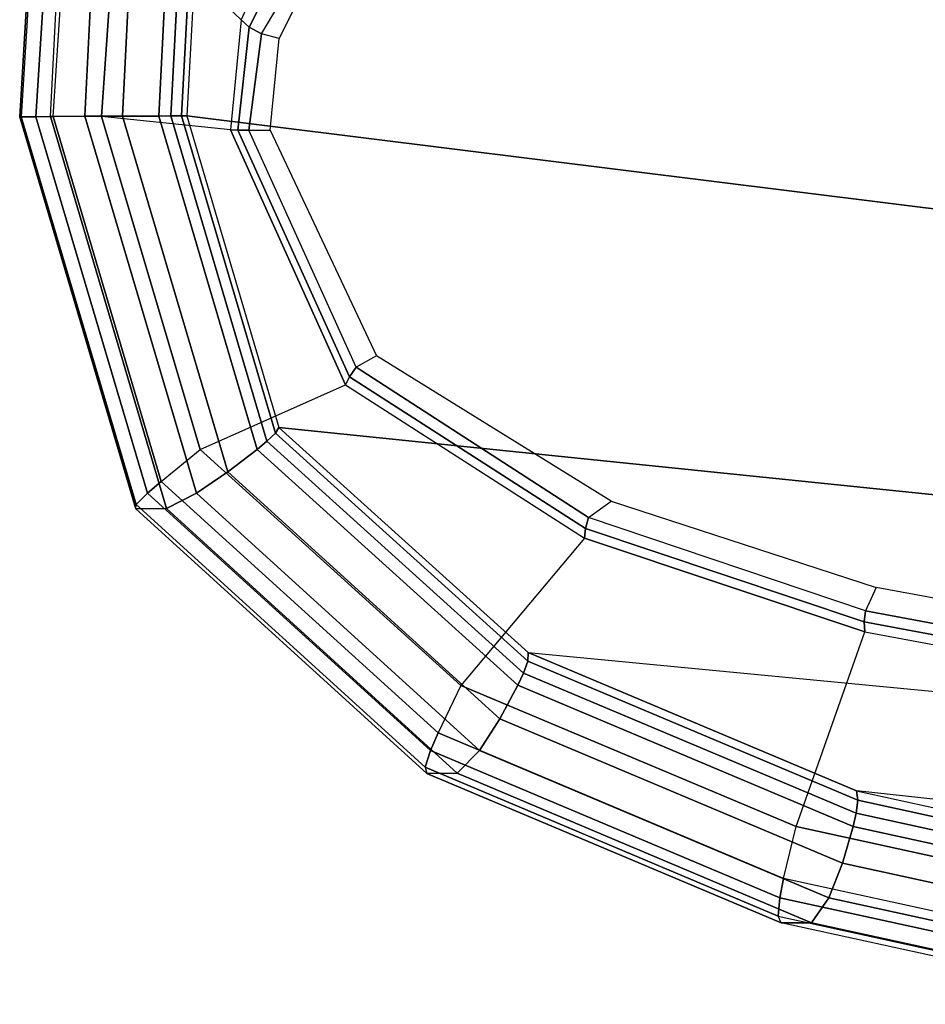
# Model space of a CAD drawing. Units: inches. Extents: x -13.4 to 13.4, y -14.4 to 14.4.
# Drawn here: x -7.3 to -4.4, y -14.2 to -11.1 of the extents above; entities that cross this region are included whole.
import ezdxf

# ---------------------------------------------------------------- set-up
doc = ezdxf.new("R2010")
doc.units = ezdxf.units.IN
doc.header["$MEASUREMENT"] = 0
doc.layers.add('SEAT-ARM', color=5, linetype='Continuous')
doc.layers.add('SEAT-ARMPAD', color=5, linetype='Continuous')

msp = doc.modelspace()

# ---------------------------------------------------------------- linework, layer by layer
at = {"layer": 'SEAT-ARM'}
for points in [[(-6.9784, -10.7375, 40.0162), (-6.5849, -11.113, 39.1415), (-6.6189, -11.4603, 39.2181), (-7.026, -11.4184, 40.1271)], [(-6.5596, -11.1366, 39.1083), (-6.4609, -10.9384, 38.9565), (-6.4856, -10.8882, 38.9812), (-6.5849, -11.113, 39.1415)], [(-6.521, -11.1572, 39.0889), (-6.4149, -10.9786, 38.953), (-6.4609, -10.9384, 38.9565), (-6.5596, -11.1366, 39.1083)], [(-6.4149, -10.9786, 38.953), (-6.3744, -10.9881, 38.9479), (-6.4655, -11.1722, 39.072), (-6.521, -11.1572, 39.0889)], [(-6.5953, -11.4617, 39.1835), (-6.5596, -11.1366, 39.1083), (-6.5849, -11.113, 39.1415), (-6.6189, -11.4603, 39.2181)], [(-6.5611, -11.4622, 39.1593), (-6.521, -11.1572, 39.0889), (-6.5596, -11.1366, 39.1083), (-6.5953, -11.4617, 39.1835)], [(-6.4655, -11.1722, 39.072), (-6.521, -11.1572, 39.0889), (-6.5611, -11.4622, 39.1593), (-6.494, -11.4622, 39.1279)], [(-6.6189, -11.4603, 39.2181), (-7.026, -11.4184, 40.1271), (-6.7146, -12.4702, 39.9813), (-6.2559, -12.2654, 39.0937)], [(-6.2435, -12.2401, 39.0636), (-6.5953, -11.4617, 39.1835), (-6.6189, -11.4603, 39.2181), (-6.2559, -12.2654, 39.0937)], [(-6.2225, -12.2105, 39.0441), (-6.5611, -11.4622, 39.1593), (-6.5953, -11.4617, 39.1835), (-6.2435, -12.2401, 39.0636)], [(-6.5611, -11.4622, 39.1593), (-6.494, -11.4622, 39.1279), (-6.1579, -12.1748, 39.0118), (-6.2225, -12.2105, 39.0441)], [(-6.1579, -12.1748, 39.0118), (-6.2225, -12.2105, 39.0441), (-5.4888, -12.6848, 38.7281), (-5.4177, -12.6333, 38.6918)], [(-5.4888, -12.6848, 38.7281), (-6.2225, -12.2105, 39.0441), (-6.2435, -12.2401, 39.0636), (-5.4984, -12.7198, 38.7416)], [(-5.4984, -12.7198, 38.7416), (-6.2435, -12.2401, 39.0636), (-6.2559, -12.2654, 39.0937), (-5.5016, -12.7504, 38.7652)], [(-6.7146, -12.4702, 39.9813), (-6.2559, -12.2654, 39.0937), (-5.5016, -12.7504, 38.7652), (-5.8916, -13.2147, 39.5961)], [(-5.4888, -12.6848, 38.7281), (-5.4177, -12.6333, 38.6918), (-4.5809, -12.9062, 38.3159), (-4.614, -12.979, 38.3356)], [(-4.614, -12.979, 38.3356), (-5.4888, -12.6848, 38.7281), (-5.4984, -12.7198, 38.7416), (-4.618, -13.0144, 38.346)], [(-4.618, -13.0144, 38.346), (-5.4984, -12.7198, 38.7416), (-5.5016, -12.7504, 38.7652), (-4.6168, -13.0457, 38.3659)], [(-5.5016, -12.7504, 38.7652), (-5.8916, -13.2147, 39.5961), (-4.8332, -13.6607, 39.1006), (-4.6168, -13.0457, 38.3659)], [(-4.5809, -12.9062, 38.3159), (-4.614, -12.979, 38.3356), (-3.6738, -13.1553, 37.9057), (-3.6445, -13.0785, 37.8875)], [(-3.6738, -13.1553, 37.9057), (-4.614, -12.979, 38.3356), (-4.618, -13.0144, 38.346), (-3.6746, -13.1906, 37.9143)], [(-3.6746, -13.1906, 37.9143), (-4.618, -13.0144, 38.346), (-4.6168, -13.0457, 38.3659), (-3.6706, -13.2219, 37.9321)], [(-4.8332, -13.6607, 39.1006), (-4.6168, -13.0457, 38.3659), (-3.6706, -13.2219, 37.9321), (-3.6923, -13.9095, 38.5665)]]:
    msp.add_3dface(points, dxfattribs=at)
at = {"layer": 'SEAT-ARMPAD'}
for points in [[(1.2909, -10.6517, 36.5796), (1.2637, -11.4321, 36.6705), (-6.7158, -10.6614, 40.3107), (-6.529, -10.1006, 39.9501)], [(-7.144, -10.5746, 40.3771), (-7.2377, -10.6416, 40.1801), (-7.2845, -11.4193, 40.3181), (-7.1877, -11.4186, 40.5248)], [(-7.0369, -10.5745, 40.4207), (-7.0789, -11.4181, 40.5641), (-7.1877, -11.4186, 40.5248), (-7.144, -10.5746, 40.3771)], [(-6.9184, -10.5936, 40.4158), (-6.9595, -11.4176, 40.5509), (-7.0789, -11.4181, 40.5641), (-7.0369, -10.5745, 40.4207)], [(-6.805, -10.6207, 40.387), (-6.8456, -11.4171, 40.5126), (-6.9595, -11.4176, 40.5509), (-6.9184, -10.5936, 40.4158)], [(-6.7667, -10.6327, 40.3694), (-6.8073, -11.417, 40.4913), (-6.8456, -11.4171, 40.5126), (-6.805, -10.6207, 40.387)], [(-7.2377, -10.6416, 40.1801), (-7.2321, -10.656, 40.1419), (-7.2795, -11.4194, 40.2773), (-7.2845, -11.4193, 40.3181)], [(-7.2339, -11.4192, 40.2324), (-7.1861, -10.6768, 40.1026), (-7.2321, -10.6562, 40.142), (-7.2795, -11.4194, 40.2773)], [(-6.7325, -10.6463, 40.3457), (-6.7733, -11.4168, 40.4638), (-6.8073, -11.417, 40.4913), (-6.7667, -10.6327, 40.3694)], [(-6.7158, -10.6614, 40.3107), (-6.7571, -11.4168, 40.4255), (-6.7733, -11.4168, 40.4638), (-6.7325, -10.6463, 40.3457)], [(-6.7158, -10.6614, 40.3107), (-6.7571, -11.4168, 40.4255), (0.9508, -12.3768, 36.8169), (1.2637, -11.4321, 36.6705)], [(-7.1793, -11.419, 40.1989), (-7.1315, -10.6947, 40.0744), (-7.1861, -10.6768, 40.1026), (-7.2339, -11.4192, 40.2324)], [(-7.1315, -10.6947, 40.0744), (-6.9784, -10.7375, 40.0162), (-7.026, -11.4184, 40.1271), (-7.1793, -11.419, 40.1989)], [(-6.8211, -12.6563, 40.3532), (-6.9175, -12.6569, 40.1463), (-7.2845, -11.4193, 40.3181), (-7.1877, -11.4186, 40.5248)], [(-7.2795, -11.4194, 40.2773), (-7.2845, -11.4193, 40.3181), (-6.9175, -12.6569, 40.1463), (-6.9164, -12.6439, 40.1073)], [(-6.8814, -12.6082, 40.0674), (-7.2339, -11.4192, 40.2324), (-7.2795, -11.4194, 40.2773), (-6.9164, -12.6439, 40.1073)], [(-6.8381, -12.5705, 40.0391), (-7.1793, -11.419, 40.1989), (-7.2339, -11.4192, 40.2324), (-6.8814, -12.6082, 40.0674)], [(-7.0789, -11.4181, 40.5641), (-6.7267, -12.6078, 40.3992), (-6.8211, -12.6563, 40.3532), (-7.1877, -11.4186, 40.5248)], [(-7.026, -11.4184, 40.1271), (-7.1793, -11.419, 40.1989), (-6.8381, -12.5705, 40.0391), (-6.7146, -12.4702, 39.9813)], [(-6.9595, -11.4176, 40.5509), (-6.6273, -12.5404, 40.3954), (-6.7267, -12.6078, 40.3992), (-7.0789, -11.4181, 40.5641)], [(-6.8456, -11.4171, 40.5126), (-6.5344, -12.4697, 40.3669), (-6.6273, -12.5404, 40.3954), (-6.9595, -11.4176, 40.5509)], [(-6.8073, -11.417, 40.4913), (-6.5038, -12.4438, 40.3492), (-6.5344, -12.4697, 40.3669), (-6.8456, -11.4171, 40.5126)], [(-6.7733, -11.4168, 40.4638), (-6.4772, -12.4187, 40.3252), (-6.5038, -12.4438, 40.3492), (-6.8073, -11.417, 40.4913)], [(-6.7571, -11.4168, 40.4255), (-6.4665, -12.4003, 40.2895), (-6.4772, -12.4187, 40.3252), (-6.7733, -11.4168, 40.4638)], [(0.3942, -13.1043, 37.0775), (0.9508, -12.3768, 36.8169), (-6.7571, -11.4168, 40.4255), (-6.4665, -12.4003, 40.2895)], [(-6.4665, -12.4003, 40.2895), (-5.6791, -13.1112, 39.9209), (-5.6805, -13.1385, 39.9523), (-6.4772, -12.4187, 40.3252)], [(-5.6791, -13.1112, 39.9209), (-0.3508, -13.6209, 37.4263), (0.3942, -13.1043, 37.0775), (-6.4665, -12.4003, 40.2895)], [(-6.4772, -12.4187, 40.3252), (-5.6805, -13.1385, 39.9523), (-5.6942, -13.1759, 39.9702), (-6.5038, -12.4438, 40.3492)], [(-6.5038, -12.4438, 40.3492), (-5.6942, -13.1759, 39.9702), (-5.7116, -13.2145, 39.9817), (-6.5344, -12.4697, 40.3669)], [(-6.8381, -12.5705, 40.0391), (-6.7146, -12.4702, 39.9813), (-5.8916, -13.2147, 39.5961), (-5.9638, -13.364, 39.6299)], [(-6.5344, -12.4697, 40.3669), (-5.7116, -13.2145, 39.9817), (-5.7683, -13.3198, 39.9932), (-6.6273, -12.5404, 40.3954)], [(-6.6273, -12.5404, 40.3954), (-5.7683, -13.3198, 39.9932), (-5.8333, -13.4201, 39.981), (-6.7267, -12.6078, 40.3992)], [(-5.9638, -13.364, 39.6299), (-6.8381, -12.5705, 40.0391), (-6.8814, -12.6082, 40.0674), (-5.9879, -13.4201, 39.6492)], [(-5.9879, -13.4201, 39.6492), (-6.8814, -12.6082, 40.0674), (-6.9164, -12.6439, 40.1073), (-6.0047, -13.4733, 39.6805)], [(-6.7267, -12.6078, 40.3992), (-5.8333, -13.4201, 39.981), (-5.9029, -13.4923, 39.9234), (-6.8211, -12.6563, 40.3532)], [(-6.9175, -12.6569, 40.1463), (-6.9164, -12.6439, 40.1073), (-6.0047, -13.4733, 39.6805), (-5.9992, -13.4926, 39.7164)], [(-5.9029, -13.4923, 39.9234), (-5.9992, -13.4926, 39.7164), (-6.9175, -12.6569, 40.1463), (-6.8211, -12.6563, 40.3532)], [(-5.6791, -13.1112, 39.9209), (-4.643, -13.5475, 39.4359), (-4.6386, -13.5774, 39.4645), (-5.6805, -13.1385, 39.9523)], [(-1.2299, -13.9193, 37.8376), (-4.643, -13.5475, 39.4359), (-5.6791, -13.1112, 39.9209), (-0.3508, -13.6209, 37.4263)], [(-5.6805, -13.1385, 39.9523), (-4.6386, -13.5774, 39.4645), (-4.6442, -13.6184, 39.4787), (-5.6942, -13.1759, 39.9702)], [(-5.6942, -13.1759, 39.9702), (-4.6442, -13.6184, 39.4787), (-4.6532, -13.6605, 39.4863), (-5.7116, -13.2145, 39.9817)], [(-5.8916, -13.2147, 39.5961), (-5.9638, -13.364, 39.6299), (-4.8732, -13.8241, 39.1193), (-4.8332, -13.6607, 39.1006)], [(-5.7116, -13.2145, 39.9817), (-4.6532, -13.6605, 39.4863), (-4.6872, -13.7758, 39.4871), (-5.7683, -13.3198, 39.9932)], [(-5.7683, -13.3198, 39.9932), (-4.6872, -13.7758, 39.4871), (-4.7305, -13.8856, 39.4647), (-5.8333, -13.4201, 39.981)], [(-4.8732, -13.8241, 39.1193), (-5.9638, -13.364, 39.6299), (-5.9879, -13.4201, 39.6492), (-4.8852, -13.8855, 39.1329)], [(-4.8852, -13.8855, 39.1329), (-5.9879, -13.4201, 39.6492), (-6.0047, -13.4733, 39.6805), (-4.8904, -13.9438, 39.1589)], [(-5.8333, -13.4201, 39.981), (-4.7305, -13.8856, 39.4647), (-4.7844, -13.9647, 39.3998), (-5.9029, -13.4923, 39.9234)], [(-6.0047, -13.4733, 39.6805), (-5.9992, -13.4926, 39.7164), (-4.8808, -13.9648, 39.1929), (-4.8904, -13.9438, 39.1589)], [(-4.7844, -13.9647, 39.3998), (-4.8808, -13.9648, 39.1929), (-5.9992, -13.4926, 39.7164), (-5.9029, -13.4923, 39.9234)], [(-4.643, -13.5475, 39.4359), (-3.5153, -13.7934, 38.908), (-3.5074, -13.8241, 38.935), (-4.6386, -13.5774, 39.4645)], [(-3.5153, -13.7934, 38.908), (-2.353, -13.913, 38.3638), (-1.2299, -13.9193, 37.8376), (-4.643, -13.5475, 39.4359)], [(-4.6386, -13.5774, 39.4645), (-3.5074, -13.8241, 38.935), (-3.5082, -13.8662, 38.9469), (-4.6442, -13.6184, 39.4787)], [(-4.6442, -13.6184, 39.4787), (-3.5082, -13.8662, 38.9469), (-3.5123, -13.9094, 38.9522), (-4.6532, -13.6605, 39.4863)], [(-4.8732, -13.8241, 39.1193), (-4.8332, -13.6607, 39.1006), (-3.6923, -13.9095, 38.5665), (-3.7133, -14.0772, 38.5763)], [(-4.6532, -13.6605, 39.4863), (-3.5123, -13.9094, 38.9522), (-3.5328, -14.0277, 38.9468), (-4.6872, -13.7758, 39.4871)], [(-4.6872, -13.7758, 39.4871), (-3.5328, -14.0277, 38.9468), (-3.5633, -14.1404, 38.9183), (-4.7305, -13.8856, 39.4647)], [(-3.7133, -14.0772, 38.5763), (-4.8732, -13.8241, 39.1193), (-4.8852, -13.8855, 39.1329), (-3.718, -14.1402, 38.5866)], [(-3.718, -14.1402, 38.5866), (-4.8852, -13.8855, 39.1329), (-4.8904, -13.9438, 39.1589), (-3.7165, -14.2, 38.6093)], [(-4.7305, -13.8856, 39.4647), (-3.5633, -14.1404, 38.9183), (-3.608, -14.2215, 38.8491), (-4.7844, -13.9647, 39.3998)], [(-4.8808, -13.9648, 39.1929), (-4.8904, -13.9438, 39.1589), (-3.7165, -14.2, 38.6093), (-3.7044, -14.2216, 38.6422)], [(-3.608, -14.2215, 38.8491), (-3.7044, -14.2216, 38.6422), (-4.8808, -13.9648, 39.1929), (-4.7844, -13.9647, 39.3998)]]:
    msp.add_3dface(points, dxfattribs=at)

doc.saveas('drawing.dxf')
